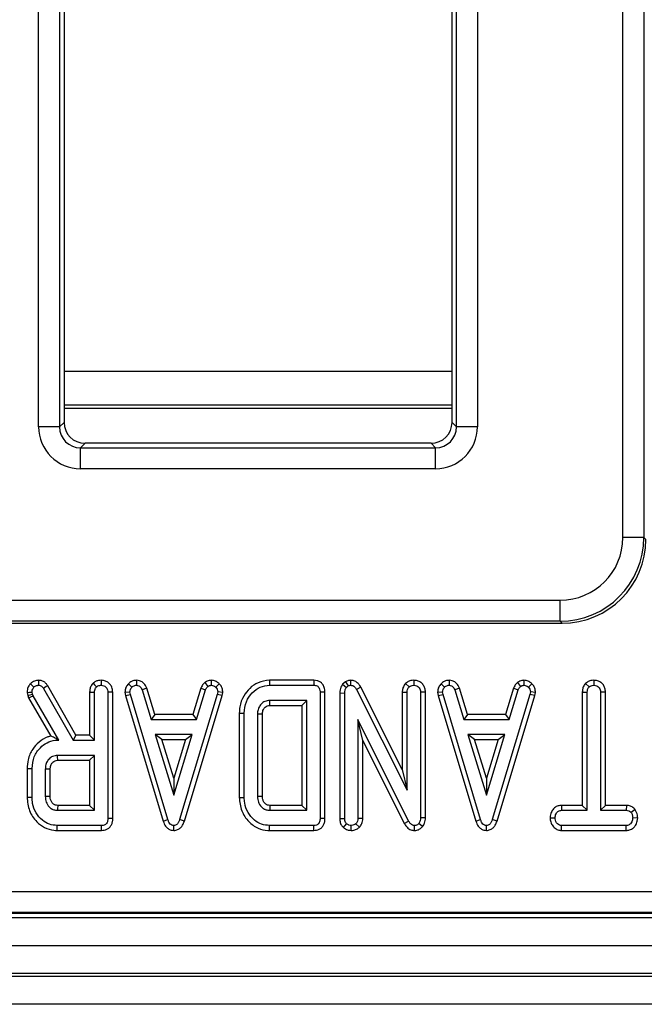
# Model space of a CAD drawing. Units: millimetres. Extents: x -981 to 6636, y -324 to 3696.
# Drawn here: x 837 to 926, y 916 to 1056 of the extents above; entities that cross this region are included whole.
import ezdxf

# ---------------------------------------------------------------- set-up
doc = ezdxf.new("R2010")
doc.units = ezdxf.units.MM
doc.header["$LTSCALE"] = 10

msp = doc.modelspace()

# ---------------------------------------------------------------- linework, layer by layer
at = {"color": 7, "linetype": 'Continuous', "lineweight": 25}
for p, q in [((922.635, 982.241), (922.635, 1619.062)), ((925.623, 1619.062), (925.623, 982.241)), ((839.302, 998.005), (839.302, 1603.298)), ((842.29, 1603.298), (842.29, 998.005)), ((898.894, 998.005), (898.894, 1603.298)), ((901.883, 1603.298), (901.883, 998.005)), ((842.925, 1176.659), (842.925, 998.64)), ((898.259, 998.64), (898.259, 1176.659)), ((898.259, 1001.088), (842.925, 1001.088)), ((842.925, 1000.651), (898.259, 1000.651)), ((842.29, 998.005), (842.925, 998.64)), ((898.259, 998.64), (898.894, 998.005)), ((842.29, 998.005), (839.302, 998.005)), ((901.883, 998.005), (898.894, 998.005)), ((845.914, 995.651), (845.279, 995.016)), ((895.27, 995.651), (845.914, 995.651)), ((895.906, 995.016), (895.27, 995.651)), ((845.279, 992.028), (845.279, 995.016)), ((845.279, 995.016), (895.906, 995.016)), ((895.906, 992.028), (895.906, 995.016)), ((895.906, 992.028), (845.279, 992.028)), ((925.623, 982.241), (922.635, 982.241)), ((925.623, 982.241), (925.909, 981.956)), ((827.515, 973.275), (913.669, 973.275)), ((913.669, 970.287), (913.669, 973.275)), ((913.669, 970.287), (827.515, 970.287)), ((913.955, 970.001), (913.669, 970.287)), ((827.23, 970.001), (913.955, 970.001)), ((853.253, 961.858), (853.237, 961.15)), ((863.887, 961.858), (863.93, 961.15)), ((878.552, 961.856), (872.22, 961.856)), ((883.788, 961.857), (883.778, 961.15)), ((892.812, 961.857), (892.815, 961.15)), ((897.848, 961.858), (897.832, 961.15)), ((908.481, 961.858), (908.524, 961.15)), ((918.488, 961.857), (918.491, 961.15)), ((839.998, 960.703), (844.204, 953.313)), ((844.614, 954.018), (840.597, 961.076)), ((852.106, 961.374), (852.612, 960.88)), ((854.72, 960.725), (854.056, 960.483)), ((854.056, 960.483), (855.344, 956.286)), ((855.866, 956.991), (854.72, 960.725)), ((862.445, 960.719), (861.301, 956.991)), ((861.823, 956.286), (863.111, 960.483)), ((862.445, 960.719), (863.111, 960.483)), ((863.02, 961.558), (863.444, 960.986)), ((865.05, 961.37), (864.555, 960.868)), ((872.228, 961.15), (878.537, 961.15)), ((883.068, 961.657), (882.658, 961.311)), ((882.658, 961.311), (883.191, 960.838)), ((883.068, 961.657), (883.461, 961.066)), ((883.191, 960.838), (883.461, 961.066)), ((885.255, 960.875), (884.635, 960.538)), ((884.635, 960.538), (891.869, 946.172)), ((891.164, 949.141), (885.255, 960.875)), ((891.639, 961.412), (892.139, 960.91)), ((896.701, 961.374), (897.207, 960.88)), ((899.315, 960.725), (898.651, 960.483)), ((898.651, 960.483), (899.939, 956.286)), ((900.46, 956.991), (899.315, 960.725)), ((907.04, 960.719), (905.896, 956.991)), ((906.417, 956.286), (907.705, 960.483)), ((907.04, 960.719), (907.705, 960.483)), ((907.614, 961.558), (908.039, 960.986)), ((909.644, 961.37), (909.149, 960.868)), ((917.319, 961.415), (917.815, 960.91)), ((837.646, 960.115), (837.754, 959.681)), ((837.754, 959.681), (838.436, 959.862)), ((837.754, 959.681), (837.845, 959.36)), ((837.845, 959.36), (838.499, 959.639)), ((837.845, 959.36), (841.04, 953.903)), ((838.436, 959.862), (838.355, 960.183)), ((838.499, 959.639), (838.436, 959.862)), ((842.203, 953.313), (838.499, 959.639)), ((846.569, 960.184), (846.569, 954.018)), ((847.274, 953.313), (847.274, 960.171)), ((849.166, 960.15), (849.166, 942.151)), ((849.872, 942.143), (849.872, 960.16)), ((851.613, 960.141), (852.321, 960.188)), ((851.613, 960.141), (851.697, 959.669)), ((851.697, 959.669), (852.384, 959.833)), ((851.697, 959.669), (857.06, 941.779)), ((852.384, 959.833), (852.321, 960.188)), ((857.73, 941.999), (852.384, 959.833)), ((864.783, 959.833), (859.411, 941.999)), ((860.081, 941.779), (865.47, 959.669)), ((864.846, 960.188), (864.783, 959.833)), ((865.47, 959.669), (864.783, 959.833)), ((865.554, 960.139), (864.846, 960.188)), ((865.47, 959.669), (865.554, 960.139)), ((879.437, 960.15), (879.437, 942.151)), ((880.142, 942.143), (880.142, 960.158)), ((882.245, 960.053), (882.245, 942.14)), ((882.245, 960.053), (882.95, 960.036)), ((882.95, 942.151), (882.95, 960.036)), ((891.164, 960.167), (891.869, 960.154)), ((891.164, 960.167), (891.164, 949.141)), ((891.869, 946.172), (891.869, 960.154)), ((894.466, 960.16), (893.761, 960.15)), ((893.761, 960.15), (893.761, 942.248)), ((894.466, 942.234), (894.466, 960.16)), ((896.207, 960.141), (896.915, 960.188)), ((896.207, 960.141), (896.292, 959.669)), ((896.292, 959.669), (896.979, 959.833)), ((896.292, 959.669), (901.655, 941.779)), ((896.979, 959.833), (896.915, 960.188)), ((902.325, 941.999), (896.979, 959.833)), ((909.377, 959.833), (904.006, 941.999)), ((904.676, 941.779), (910.065, 959.669)), ((909.441, 960.188), (909.377, 959.833)), ((910.065, 959.669), (909.377, 959.833)), ((910.149, 960.139), (909.441, 960.188)), ((910.065, 959.669), (910.149, 960.139)), ((916.839, 960.171), (917.545, 960.158)), ((916.839, 960.171), (916.839, 944.018)), ((917.545, 943.313), (917.545, 960.158)), ((920.142, 960.169), (919.437, 960.158)), ((919.437, 960.158), (919.437, 943.313)), ((920.142, 944.018), (920.142, 960.169)), ((877.545, 958.988), (872.274, 958.988)), ((872.293, 958.283), (876.839, 958.283)), ((876.839, 958.283), (877.545, 958.988)), ((876.839, 958.283), (876.839, 944.018)), ((877.545, 943.313), (877.545, 958.988)), ((855.866, 956.991), (855.344, 956.286)), ((855.344, 956.286), (861.823, 956.286)), ((861.301, 956.991), (855.866, 956.991)), ((861.301, 956.991), (861.823, 956.286)), ((867.92, 957.159), (867.92, 945.142)), ((868.626, 945.15), (868.626, 957.151)), ((870.518, 957.029), (870.518, 945.272)), ((871.223, 945.286), (871.223, 957.011)), ((892.076, 941.784), (884.842, 956.286)), ((885.547, 953.292), (884.842, 956.286)), ((884.842, 956.286), (884.842, 942.16)), ((900.46, 956.991), (899.939, 956.286)), ((899.939, 956.286), (906.417, 956.286)), ((905.896, 956.991), (900.46, 956.991)), ((905.896, 956.991), (906.417, 956.286)), ((842.02, 953.417), (842.203, 953.313)), ((842.02, 953.417), (842.021, 953.313)), ((844.614, 954.018), (844.204, 953.313)), ((846.569, 954.018), (844.614, 954.018)), ((846.569, 954.018), (847.274, 953.313)), ((855.944, 954.123), (858.571, 945.475)), ((861.21, 954.123), (855.944, 954.123)), ((856.895, 953.418), (855.944, 954.123)), ((856.895, 953.418), (860.258, 953.418)), ((858.572, 947.896), (856.895, 953.418)), ((858.571, 945.475), (861.21, 954.123)), ((860.258, 953.418), (858.572, 947.896)), ((860.258, 953.418), (861.21, 954.123)), ((900.539, 954.123), (903.165, 945.475)), ((905.805, 954.123), (900.539, 954.123)), ((901.49, 953.418), (900.539, 954.123)), ((901.49, 953.418), (904.852, 953.418)), ((903.167, 947.896), (901.49, 953.418)), ((903.165, 945.475), (905.805, 954.123)), ((904.852, 953.418), (903.167, 947.896)), ((904.852, 953.418), (905.805, 954.123)), ((842.021, 953.313), (842.203, 953.313)), ((844.204, 953.313), (847.274, 953.313)), ((885.547, 953.292), (891.454, 941.451)), ((885.547, 942.144), (885.547, 953.292)), ((847.274, 951.15), (842.004, 951.15)), ((846.569, 950.445), (847.274, 951.15)), ((847.274, 943.313), (847.274, 951.15)), ((837.65, 949.267), (837.65, 945.197)), ((838.355, 945.205), (838.355, 949.259)), ((840.247, 949.191), (840.247, 945.272)), ((840.953, 945.286), (840.953, 949.174)), ((842.023, 950.445), (846.569, 950.445)), ((846.569, 950.445), (846.569, 944.018)), ((858.572, 947.896), (858.571, 945.475)), ((891.164, 949.141), (891.869, 946.172)), ((903.167, 947.896), (903.165, 945.475)), ((846.569, 944.018), (842.02, 944.018)), ((846.569, 944.018), (847.274, 943.313)), ((876.839, 944.018), (872.29, 944.018)), ((876.839, 944.018), (877.545, 943.313)), ((913.856, 944.018), (913.871, 943.313)), ((916.839, 944.018), (913.856, 944.018)), ((916.839, 944.018), (917.545, 943.313)), ((920.142, 944.018), (919.437, 943.313)), ((923.123, 944.018), (920.142, 944.018)), ((923.123, 944.018), (923.111, 943.313)), ((842.004, 943.313), (847.274, 943.313)), ((872.274, 943.313), (877.545, 943.313)), ((882.245, 942.14), (882.95, 942.151)), ((885.547, 942.144), (884.842, 942.16)), ((894.466, 942.234), (893.761, 942.248)), ((912.243, 942.25), (912.95, 942.232)), ((913.871, 943.313), (917.545, 943.313)), ((919.437, 943.313), (923.111, 943.313)), ((924.36, 943.454), (923.795, 943.021)), ((924.739, 942.215), (924.031, 942.232)), ((848.267, 941.15), (841.958, 941.15)), ((857.06, 941.779), (857.73, 941.999)), ((858.571, 940.44), (858.571, 941.15)), ((860.081, 941.779), (859.411, 941.999)), ((878.537, 941.15), (872.228, 941.15)), ((882.772, 940.852), (883.233, 941.391)), ((883.883, 940.443), (883.896, 941.15)), ((885.077, 940.922), (884.559, 941.408)), ((891.454, 941.451), (892.076, 941.784)), ((892.908, 940.444), (892.921, 941.15)), ((894.054, 940.991), (893.507, 941.438)), ((901.655, 941.779), (902.325, 941.999)), ((903.165, 940.44), (903.165, 941.15)), ((904.676, 941.779), (904.006, 941.999)), ((913.854, 940.445), (913.875, 941.15)), ((923.106, 941.15), (913.875, 941.15)), ((923.12, 940.445), (923.106, 941.15)), ((841.951, 940.445), (848.282, 940.445)), ((872.22, 940.445), (878.552, 940.445)), ((913.854, 940.445), (923.12, 940.445)), ((484.191, 931.75), (1090.327, 931.75)), ((484.068, 928.651), (1090.45, 928.651)), ((1090.327, 928.762), (484.191, 928.762)), ((288.259, 928.051), (2286.259, 928.051)), ((288.259, 924.051), (2286.259, 924.051)), ((2286.259, 920.051), (288.259, 920.051)), ((288.259, 919.651), (2286.259, 919.651)), ((2286.259, 915.651), (288.259, 915.651))]:
    msp.add_line(p, q, dxfattribs=at)
at = {"color": 8, "linetype": 'Continuous', "lineweight": 25}
msp.add_line((898.259, 1005.894), (842.925, 1005.894), dxfattribs=at)
at = {"color": 7, "linetype": 'Continuous', "lineweight": 25, "flags": 128}
for points in [[(839.289, 961.857), (839.288, 961.618), (839.286, 961.384), (839.285, 961.15)], [(848.218, 961.857), (848.219, 961.559), (848.22, 961.15)], [(872.22, 961.856), (872.222, 961.637), (872.225, 961.394), (872.228, 961.15)], [(878.552, 961.856), (878.547, 961.6), (878.537, 961.15)], [(838.125, 961.363), (838.313, 961.181), (838.634, 960.872)], [(840.597, 961.076), (840.395, 960.95), (840.196, 960.826), (839.998, 960.703)], [(847.055, 961.426), (847.254, 961.218), (847.545, 960.914)], [(837.646, 960.115), (837.978, 960.147), (838.355, 960.183)], [(846.569, 960.184), (846.856, 960.179), (847.274, 960.171)], [(849.872, 960.16), (849.57, 960.155), (849.166, 960.15)], [(880.142, 960.158), (879.886, 960.155), (879.437, 960.15)], [(872.293, 958.283), (872.291, 958.381), (872.283, 958.685), (872.274, 958.988)], [(867.92, 957.159), (868.139, 957.157), (868.382, 957.154), (868.626, 957.151)], [(871.223, 957.011), (871.125, 957.014), (870.821, 957.021), (870.518, 957.029)], [(842.023, 950.445), (842.02, 950.544), (842.012, 950.847), (842.004, 951.15)], [(837.65, 949.267), (837.875, 949.264), (838.115, 949.261), (838.355, 949.259)], [(840.953, 949.174), (840.854, 949.176), (840.551, 949.184), (840.247, 949.191)], [(837.65, 945.197), (837.846, 945.199), (838.101, 945.202), (838.355, 945.205)], [(840.953, 945.286), (840.85, 945.284), (840.549, 945.278), (840.247, 945.272)], [(867.92, 945.142), (868.108, 945.144), (868.367, 945.147), (868.626, 945.15)], [(871.223, 945.286), (871.12, 945.284), (870.819, 945.278), (870.518, 945.272)], [(842.02, 944.018), (842.018, 943.915), (842.011, 943.614), (842.004, 943.313)], [(849.872, 942.143), (849.616, 942.146), (849.166, 942.151)], [(880.142, 942.143), (879.886, 942.146), (879.437, 942.151)], [(841.951, 940.445), (841.953, 940.641), (841.955, 940.896), (841.958, 941.15)], [(848.282, 940.445), (848.276, 940.701), (848.267, 941.15)], [(872.22, 940.445), (872.222, 940.633), (872.225, 940.892), (872.228, 941.15)], [(878.552, 940.445), (878.547, 940.701), (878.537, 941.15)]]:
    msp.add_lwpolyline(points, dxfattribs=at)
at = {"color": 7, "linetype": 'Continuous', "lineweight": 25}
for centre, major_axis, ratio, start_param, end_param in [((845.937, 998.663), (-2.137, -2.137), 0.9924325, 5.5015852, 7.0647854), ((895.247, 998.663), (-2.137, 2.137), 0.9924325, 2.3599926, 3.9231927), ((845.324, 998.05), (-4.275, -4.275), 0.9924325, 5.5015852, 7.0647854), ((845.324, 998.05), (2.17, 2.17), 0.9776912, 2.3599926, 3.9231927), ((895.86, 998.05), (-4.275, 4.275), 0.9924325, 2.3599926, 3.9231927), ((895.86, 998.05), (-2.17, 2.17), 0.9776912, 2.3599926, 3.9231927), ((913.601, 982.31), (6.412, -6.412), 0.9924325, 5.5015852, 7.0647854), ((913.601, 982.31), (-8.518, 8.518), 0.9961876, 2.3599926, 3.9231927), ((913.863, 982.047), (8.55, -8.55), 0.9924325, 5.5015852, 7.0647854)]:
    msp.add_ellipse(centre, major_axis=major_axis, ratio=ratio, start_param=start_param, end_param=end_param, dxfattribs=at)
for points, knots in [([(839.289, 961.857), (839.083, 961.834), (838.672, 961.788), (838.31, 961.527), (838.141, 961.378), (838.125, 961.363)], [0, 0, 0, 0, 0.47487062, 0.94866453, 1, 1, 1, 1]), ([(840.597, 961.076), (840.514, 961.197), (840.345, 961.441), (839.981, 961.724), (839.604, 961.838), (839.369, 961.852), (839.289, 961.857)], [0, 0, 0, 0, 0.2743864, 0.5572765, 0.8491772, 1, 1, 1, 1]), ([(848.218, 961.857), (848.083, 961.848), (847.81, 961.831), (847.402, 961.694), (847.173, 961.517), (847.055, 961.426)], [0, 0, 0, 0, 0.3190738, 0.6479476, 1, 1, 1, 1]), ([(849.872, 960.16), (849.849, 960.408), (849.81, 960.828), (849.485, 961.336), (849.073, 961.661), (848.629, 961.832), (848.334, 961.85), (848.218, 961.857)], [0, 0, 0, 0, 0.2790681, 0.4720906, 0.6648867, 0.8684148, 1, 1, 1, 1]), ([(853.253, 961.858), (853.159, 961.853), (852.919, 961.839), (852.505, 961.706), (852.249, 961.493), (852.106, 961.374)], [0, 0, 0, 0, 0.2230175, 0.5649663, 1, 1, 1, 1]), ([(854.72, 960.725), (854.66, 960.862), (854.524, 961.168), (854.202, 961.58), (853.726, 961.805), (853.403, 961.841), (853.253, 961.858)], [0, 0, 0, 0, 0.2269036, 0.5081348, 0.7717018, 1, 1, 1, 1]), ([(863.887, 961.858), (863.801, 961.845), (863.519, 961.802), (863.233, 961.675), (863.039, 961.569), (863.02, 961.558)], [0, 0, 0, 0, 0.28005502, 0.92763216, 1, 1, 1, 1]), ([(865.05, 961.37), (864.955, 961.456), (864.728, 961.66), (864.318, 961.837), (864.013, 961.852), (863.887, 961.858)], [0, 0, 0, 0, 0.29526705, 0.70688861, 1, 1, 1, 1]), ([(872.22, 961.856), (871.663, 961.791), (870.621, 961.671), (869.372, 960.759), (868.444, 959.581), (867.977, 958.312), (867.935, 957.463), (867.92, 957.159)], [0, 0, 0, 0, 0.2352084, 0.4395135, 0.6381393, 0.8707579, 1, 1, 1, 1]), ([(880.142, 960.158), (880.126, 960.392), (880.099, 960.798), (879.823, 961.318), (879.449, 961.649), (879.003, 961.825), (878.704, 961.845), (878.552, 961.856)], [0, 0, 0, 0, 0.2660857, 0.4609962, 0.6573609, 0.826474, 1, 1, 1, 1]), ([(883.788, 961.857), (883.686, 961.852), (883.433, 961.839), (883.205, 961.725), (883.068, 961.657)], [0, 0, 0, 0, 0.4008012, 1, 1, 1, 1]), ([(885.255, 960.875), (885.161, 961.03), (884.972, 961.34), (884.542, 961.694), (884.116, 961.833), (883.861, 961.852), (883.788, 961.857)], [0, 0, 0, 0, 0.29167918, 0.58540659, 0.88075531, 1, 1, 1, 1]), ([(892.812, 961.857), (892.667, 961.847), (892.349, 961.827), (891.941, 961.661), (891.724, 961.482), (891.639, 961.412)], [0, 0, 0, 0, 0.3408506, 0.7439927, 1, 1, 1, 1]), ([(894.466, 960.16), (894.453, 960.346), (894.429, 960.707), (894.191, 961.203), (893.809, 961.573), (893.332, 961.811), (892.985, 961.842), (892.812, 961.857)], [0, 0, 0, 0, 0.21032, 0.4085386, 0.6073209, 0.8043835, 1, 1, 1, 1]), ([(897.848, 961.858), (897.753, 961.853), (897.514, 961.839), (897.099, 961.706), (896.844, 961.493), (896.701, 961.374)], [0, 0, 0, 0, 0.2230218, 0.5649771, 1, 1, 1, 1]), ([(899.315, 960.725), (899.254, 960.862), (899.119, 961.168), (898.797, 961.58), (898.321, 961.805), (897.998, 961.841), (897.848, 961.858)], [0, 0, 0, 0, 0.2269033, 0.5081341, 0.7716872, 1, 1, 1, 1]), ([(908.481, 961.858), (908.396, 961.845), (908.114, 961.802), (907.828, 961.675), (907.634, 961.569), (907.614, 961.558)], [0, 0, 0, 0, 0.28002373, 0.92763203, 1, 1, 1, 1]), ([(909.644, 961.37), (909.549, 961.456), (909.322, 961.66), (908.912, 961.837), (908.608, 961.852), (908.481, 961.858)], [0, 0, 0, 0, 0.29526705, 0.70688861, 1, 1, 1, 1]), ([(918.488, 961.857), (918.342, 961.847), (918.024, 961.827), (917.618, 961.662), (917.402, 961.484), (917.319, 961.415)], [0, 0, 0, 0, 0.3427709, 0.7483216, 1, 1, 1, 1]), ([(920.142, 960.169), (920.129, 960.352), (920.104, 960.712), (919.868, 961.208), (919.487, 961.571), (919.012, 961.809), (918.667, 961.841), (918.488, 961.857)], [0, 0, 0, 0, 0.2077136, 0.4077536, 0.6086099, 0.7974789, 1, 1, 1, 1]), ([(838.125, 961.363), (838.042, 961.261), (837.847, 961.021), (837.668, 960.587), (837.653, 960.262), (837.646, 960.115)], [0, 0, 0, 0, 0.288255, 0.6784793, 1, 1, 1, 1]), ([(838.355, 960.183), (838.362, 960.281), (838.376, 960.476), (838.499, 960.705), (838.597, 960.826), (838.634, 960.872)], [0, 0, 0, 0, 0.3820156, 0.7680724, 1, 1, 1, 1]), ([(838.634, 960.872), (838.695, 960.923), (838.84, 961.047), (839.073, 961.14), (839.234, 961.148), (839.285, 961.15)], [0, 0, 0, 0, 0.3305512, 0.7906634, 1, 1, 1, 1]), ([(839.285, 961.15), (839.359, 961.146), (839.509, 961.136), (839.735, 961.036), (839.885, 960.868), (839.967, 960.748), (839.998, 960.703)], [0, 0, 0, 0, 0.2517217, 0.5073369, 0.8128359, 1, 1, 1, 1]), ([(847.055, 961.426), (846.98, 961.338), (846.79, 961.117), (846.605, 960.687), (846.581, 960.348), (846.569, 960.184)], [0, 0, 0, 0, 0.2541596, 0.6404015, 1, 1, 1, 1]), ([(847.274, 960.171), (847.279, 960.257), (847.289, 960.463), (847.385, 960.726), (847.504, 960.866), (847.545, 960.914)], [0, 0, 0, 0, 0.3186748, 0.7669798, 1, 1, 1, 1]), ([(847.545, 960.914), (847.616, 960.968), (847.758, 961.077), (848, 961.138), (848.155, 961.147), (848.22, 961.15)], [0, 0, 0, 0, 0.3633153, 0.7307653, 1, 1, 1, 1]), ([(848.22, 961.15), (848.345, 961.137), (848.575, 961.113), (848.856, 960.946), (849.045, 960.729), (849.152, 960.457), (849.161, 960.259), (849.166, 960.15)], [0, 0, 0, 0, 0.2402433, 0.444207, 0.6168015, 0.7891132, 1, 1, 1, 1]), ([(852.106, 961.374), (852.039, 961.294), (851.85, 961.071), (851.643, 960.652), (851.622, 960.302), (851.613, 960.141)], [0, 0, 0, 0, 0.2300384, 0.647562, 1, 1, 1, 1]), ([(852.321, 960.188), (852.333, 960.308), (852.357, 960.548), (852.513, 960.763), (852.601, 960.867), (852.612, 960.88)], [0, 0, 0, 0, 0.4646384, 0.931575, 1, 1, 1, 1]), ([(852.612, 960.88), (852.673, 960.933), (852.795, 961.039), (853.013, 961.135), (853.166, 961.145), (853.237, 961.15)], [0, 0, 0, 0, 0.3455192, 0.6937146, 1, 1, 1, 1]), ([(853.237, 961.15), (853.361, 961.136), (853.545, 961.113), (853.78, 960.978), (853.929, 960.763), (854.01, 960.586), (854.056, 960.483)], [0, 0, 0, 0, 0.3254294, 0.4837585, 0.7008369, 1, 1, 1, 1]), ([(863.02, 961.558), (862.976, 961.515), (862.787, 961.333), (862.577, 961.053), (862.474, 960.792), (862.445, 960.719)], [0, 0, 0, 0, 0.1793017, 0.7706247, 1, 1, 1, 1]), ([(863.111, 960.483), (863.147, 960.576), (863.204, 960.716), (863.332, 960.876), (863.407, 960.949), (863.444, 960.986)], [0, 0, 0, 0, 0.48577, 0.7408073, 1, 1, 1, 1]), ([(863.444, 960.986), (863.519, 961.026), (863.632, 961.087), (863.8, 961.128), (863.886, 961.143), (863.93, 961.15)], [0, 0, 0, 0, 0.4904299, 0.7441608, 1, 1, 1, 1]), ([(863.93, 961.15), (864.038, 961.138), (864.256, 961.114), (864.45, 960.968), (864.541, 960.88), (864.555, 960.868)], [0, 0, 0, 0, 0.4593936, 0.9207324, 1, 1, 1, 1]), ([(864.555, 960.868), (864.635, 960.781), (864.796, 960.606), (864.84, 960.345), (864.845, 960.208), (864.846, 960.188)], [0, 0, 0, 0, 0.45676037, 0.92125405, 1, 1, 1, 1]), ([(865.554, 960.139), (865.551, 960.221), (865.545, 960.454), (865.453, 960.852), (865.244, 961.173), (865.087, 961.332), (865.05, 961.37)], [0, 0, 0, 0, 0.1800739, 0.5098591, 0.883354, 1, 1, 1, 1]), ([(868.626, 957.151), (868.683, 957.72), (868.791, 958.797), (869.691, 960.094), (870.851, 960.998), (871.778, 961.101), (872.228, 961.15)], [0, 0, 0, 0, 0.2840026, 0.5374816, 0.7752721, 1, 1, 1, 1]), ([(878.537, 961.15), (878.698, 961.137), (878.937, 961.117), (879.2, 960.937), (879.346, 960.715), (879.43, 960.444), (879.435, 960.242), (879.437, 960.15)], [0, 0, 0, 0, 0.3092598, 0.4573562, 0.60531, 0.8205988, 1, 1, 1, 1]), ([(882.658, 961.311), (882.631, 961.271), (882.464, 961.024), (882.276, 960.601), (882.253, 960.202), (882.245, 960.053)], [0, 0, 0, 0, 0.1097768, 0.6665574, 1, 1, 1, 1]), ([(882.95, 960.036), (882.959, 960.172), (882.972, 960.381), (883.068, 960.651), (883.15, 960.775), (883.191, 960.838)], [0, 0, 0, 0, 0.4793334, 0.7349507, 1, 1, 1, 1]), ([(883.461, 961.066), (883.494, 961.083), (883.574, 961.125), (883.684, 961.146), (883.757, 961.149), (883.778, 961.15)], [0, 0, 0, 0, 0.3347847, 0.8113265, 1, 1, 1, 1]), ([(883.778, 961.15), (883.885, 961.14), (884.101, 961.118), (884.399, 960.908), (884.547, 960.688), (884.625, 960.555), (884.635, 960.538)], [0, 0, 0, 0, 0.2881965, 0.5807067, 0.9475084, 1, 1, 1, 1]), ([(891.639, 961.412), (891.576, 961.336), (891.393, 961.117), (891.2, 960.692), (891.175, 960.336), (891.164, 960.167)], [0, 0, 0, 0, 0.2172039, 0.6292559, 1, 1, 1, 1]), ([(891.869, 960.154), (891.878, 960.283), (891.892, 960.483), (892, 960.739), (892.092, 960.852), (892.139, 960.91)], [0, 0, 0, 0, 0.46893027, 0.72782537, 1, 1, 1, 1]), ([(892.139, 960.91), (892.232, 960.979), (892.417, 961.119), (892.669, 961.142), (892.799, 961.15), (892.815, 961.15)], [0, 0, 0, 0, 0.4651534, 0.9333392, 1, 1, 1, 1]), ([(892.815, 961.15), (892.958, 961.133), (893.202, 961.104), (893.494, 960.91), (893.684, 960.655), (893.755, 960.384), (893.759, 960.211), (893.761, 960.15)], [0, 0, 0, 0, 0.2761659, 0.4693212, 0.6634126, 0.8814977, 1, 1, 1, 1]), ([(896.701, 961.374), (896.633, 961.294), (896.444, 961.071), (896.238, 960.652), (896.217, 960.302), (896.207, 960.141)], [0, 0, 0, 0, 0.2300489, 0.6475668, 1, 1, 1, 1]), ([(896.915, 960.188), (896.927, 960.308), (896.952, 960.548), (897.107, 960.763), (897.196, 960.867), (897.207, 960.88)], [0, 0, 0, 0, 0.4646268, 0.9315516, 1, 1, 1, 1]), ([(897.207, 960.88), (897.268, 960.933), (897.39, 961.039), (897.608, 961.135), (897.76, 961.145), (897.832, 961.15)], [0, 0, 0, 0, 0.3454971, 0.6937043, 1, 1, 1, 1]), ([(897.832, 961.15), (897.955, 961.136), (898.139, 961.113), (898.375, 960.978), (898.523, 960.763), (898.604, 960.586), (898.651, 960.483)], [0, 0, 0, 0, 0.3254235, 0.4837723, 0.7008306, 1, 1, 1, 1]), ([(907.614, 961.558), (907.57, 961.515), (907.381, 961.333), (907.172, 961.053), (907.069, 960.792), (907.04, 960.719)], [0, 0, 0, 0, 0.1793047, 0.7706208, 1, 1, 1, 1]), ([(907.705, 960.483), (907.742, 960.576), (907.798, 960.716), (907.927, 960.876), (908.001, 960.949), (908.039, 960.986)], [0, 0, 0, 0, 0.4857553, 0.7408152, 1, 1, 1, 1]), ([(908.039, 960.986), (908.113, 961.026), (908.227, 961.087), (908.395, 961.128), (908.481, 961.143), (908.524, 961.15)], [0, 0, 0, 0, 0.4904578, 0.744203, 1, 1, 1, 1]), ([(908.524, 961.15), (908.633, 961.138), (908.85, 961.114), (909.045, 960.968), (909.136, 960.88), (909.149, 960.868)], [0, 0, 0, 0, 0.45941608, 0.92073571, 1, 1, 1, 1]), ([(909.149, 960.868), (909.229, 960.781), (909.391, 960.606), (909.435, 960.345), (909.44, 960.208), (909.441, 960.188)], [0, 0, 0, 0, 0.4567475, 0.9212522, 1, 1, 1, 1]), ([(910.149, 960.139), (910.146, 960.221), (910.139, 960.454), (910.047, 960.852), (909.839, 961.173), (909.682, 961.332), (909.644, 961.37)], [0, 0, 0, 0, 0.1800727, 0.5098506, 0.8833547, 1, 1, 1, 1]), ([(917.319, 961.415), (917.251, 961.335), (917.061, 961.114), (916.874, 960.685), (916.851, 960.335), (916.839, 960.171)], [0, 0, 0, 0, 0.2319284, 0.6395997, 1, 1, 1, 1]), ([(917.545, 960.158), (917.554, 960.286), (917.568, 960.485), (917.673, 960.741), (917.767, 960.852), (917.815, 960.91)], [0, 0, 0, 0, 0.4682108, 0.7268144, 1, 1, 1, 1]), ([(917.815, 960.91), (917.907, 960.979), (918.093, 961.119), (918.344, 961.142), (918.474, 961.15), (918.491, 961.15)], [0, 0, 0, 0, 0.4651531, 0.9332986, 1, 1, 1, 1]), ([(918.491, 961.15), (918.637, 961.132), (918.881, 961.101), (919.175, 960.911), (919.36, 960.657), (919.43, 960.39), (919.435, 960.218), (919.437, 960.158)], [0, 0, 0, 0, 0.2839798, 0.47363207, 0.66501253, 0.8833586, 1, 1, 1, 1]), ([(872.274, 958.988), (872.028, 958.96), (871.569, 958.907), (871.035, 958.49), (870.671, 957.975), (870.537, 957.457), (870.522, 957.136), (870.518, 957.029)], [0, 0, 0, 0, 0.249953, 0.4642008, 0.6702345, 0.8896768, 1, 1, 1, 1]), ([(871.223, 957.011), (871.231, 957.189), (871.246, 957.495), (871.425, 957.825), (871.634, 958.06), (871.892, 958.247), (872.153, 958.275), (872.282, 958.282), (872.293, 958.283)], [0, 0, 0, 0, 0.2832919, 0.4872181, 0.5880172, 0.7916264, 0.9812517, 1, 1, 1, 1]), ([(841.04, 953.903), (840.897, 953.864), (840.284, 953.697), (839.338, 953.107), (838.349, 951.99), (837.743, 950.662), (837.678, 949.69), (837.65, 949.267)], [0, 0, 0, 0, 0.0719858, 0.3090006, 0.5279356, 0.7942428, 1, 1, 1, 1]), ([(842.02, 953.417), (841.858, 953.507), (841.517, 953.696), (841.204, 953.832), (841.04, 953.903)], [0, 0, 0, 0, 0.4749911, 1, 1, 1, 1]), ([(838.355, 949.259), (838.414, 949.839), (838.524, 950.942), (839.414, 952.205), (840.463, 953.025), (841.375, 953.297), (841.899, 953.31), (842.021, 953.313)], [0, 0, 0, 0, 0.2852698, 0.5420098, 0.7400429, 0.9392353, 1, 1, 1, 1]), ([(842.004, 951.15), (841.757, 951.122), (841.299, 951.07), (840.765, 950.653), (840.401, 950.137), (840.267, 949.62), (840.252, 949.298), (840.247, 949.191)], [0, 0, 0, 0, 0.2499531, 0.4641947, 0.6702387, 0.8896758, 1, 1, 1, 1]), ([(840.953, 949.174), (840.961, 949.351), (840.975, 949.657), (841.155, 949.987), (841.364, 950.222), (841.622, 950.409), (841.883, 950.438), (842.012, 950.445), (842.023, 950.445)], [0, 0, 0, 0, 0.2832919, 0.4872181, 0.5880172, 0.7916264, 0.9812517, 1, 1, 1, 1]), ([(837.65, 945.197), (837.715, 944.536), (837.842, 943.24), (838.87, 941.747), (840.112, 940.789), (841.176, 940.468), (841.794, 940.45), (841.951, 940.445)], [0, 0, 0, 0, 0.27716961, 0.5434449, 0.7381577, 0.93379952, 1, 1, 1, 1]), ([(841.958, 941.15), (841.577, 941.185), (840.812, 941.254), (839.733, 941.913), (838.87, 942.936), (838.411, 944.125), (838.371, 944.901), (838.355, 945.205)], [0, 0, 0, 0, 0.1889636, 0.3793273, 0.6129155, 0.8486444, 1, 1, 1, 1]), ([(840.247, 945.272), (840.268, 945.008), (840.31, 944.476), (840.712, 943.86), (841.099, 943.549), (841.451, 943.383), (841.719, 943.324), (841.944, 943.315), (842.004, 943.313)], [0, 0, 0, 0, 0.2679803, 0.5396792, 0.7241123, 0.7696518, 0.9379017, 1, 1, 1, 1]), ([(842.02, 944.018), (841.896, 944.025), (841.723, 944.034), (841.486, 944.145), (841.319, 944.284), (841.13, 944.518), (840.971, 944.852), (840.959, 945.137), (840.953, 945.286)], [0, 0, 0, 0, 0.197985, 0.276349, 0.4173786, 0.5445542, 0.7612504, 1, 1, 1, 1]), ([(867.92, 945.142), (867.984, 944.499), (868.108, 943.231), (869.16, 941.702), (870.49, 940.707), (871.585, 940.458), (872.141, 940.447), (872.22, 940.445)], [0, 0, 0, 0, 0.2714944, 0.5354453, 0.7628555, 0.9663814, 1, 1, 1, 1]), ([(872.228, 941.15), (871.844, 941.184), (871.072, 941.251), (869.978, 941.925), (869.098, 942.971), (868.672, 944.151), (868.638, 944.891), (868.626, 945.15)], [0, 0, 0, 0, 0.1919219, 0.3853644, 0.6278192, 0.8698275, 1, 1, 1, 1]), ([(870.518, 945.272), (870.539, 945.008), (870.581, 944.476), (870.982, 943.86), (871.369, 943.549), (871.721, 943.383), (871.989, 943.324), (872.214, 943.315), (872.274, 943.313)], [0, 0, 0, 0, 0.2679803, 0.5396792, 0.7241123, 0.7696518, 0.9379017, 1, 1, 1, 1]), ([(872.29, 944.018), (872.166, 944.025), (871.993, 944.034), (871.756, 944.145), (871.59, 944.284), (871.4, 944.518), (871.241, 944.852), (871.229, 945.137), (871.223, 945.286)], [0, 0, 0, 0, 0.1979845, 0.2763483, 0.4173901, 0.5445553, 0.761251, 1, 1, 1, 1]), ([(872.29, 944.018), (872.29, 943.984), (872.286, 943.849), (872.281, 943.614), (872.277, 943.413), (872.274, 943.313)], [0, 0, 0, 0, 0.1457488, 0.5728774, 1, 1, 1, 1]), ([(913.856, 944.018), (913.695, 944.005), (913.346, 943.976), (912.878, 943.72), (912.512, 943.266), (912.292, 942.764), (912.257, 942.395), (912.243, 942.25)], [0, 0, 0, 0, 0.1812865, 0.3941741, 0.5806881, 0.8356505, 1, 1, 1, 1]), ([(924.36, 943.454), (924.332, 943.482), (924.176, 943.641), (923.847, 943.894), (923.424, 944.007), (923.181, 944.016), (923.123, 944.018)], [0, 0, 0, 0, 0.0848891, 0.4790652, 0.8744798, 1, 1, 1, 1]), ([(849.166, 942.151), (849.159, 941.992), (849.147, 941.747), (849.005, 941.463), (848.849, 941.297), (848.618, 941.185), (848.416, 941.157), (848.285, 941.151), (848.267, 941.15)], [0, 0, 0, 0, 0.30726977, 0.47134125, 0.60779239, 0.74405478, 0.96364288, 1, 1, 1, 1]), ([(848.282, 940.445), (848.541, 940.473), (848.953, 940.517), (849.424, 940.844), (849.694, 941.226), (849.853, 941.672), (849.866, 941.988), (849.872, 942.143)], [0, 0, 0, 0, 0.2935897, 0.4660236, 0.6384079, 0.8228695, 1, 1, 1, 1]), ([(879.437, 942.151), (879.429, 941.992), (879.417, 941.747), (879.276, 941.463), (879.12, 941.297), (878.889, 941.185), (878.687, 941.157), (878.556, 941.151), (878.537, 941.15)], [0, 0, 0, 0, 0.30726985, 0.47134138, 0.60779256, 0.74405499, 0.96366222, 1, 1, 1, 1]), ([(878.552, 940.445), (878.812, 940.473), (879.223, 940.517), (879.694, 940.844), (879.964, 941.226), (880.123, 941.672), (880.136, 941.988), (880.142, 942.143)], [0, 0, 0, 0, 0.2935794, 0.4660232, 0.6384079, 0.8228701, 1, 1, 1, 1]), ([(883.233, 941.391), (883.18, 941.45), (883.056, 941.586), (882.963, 941.857), (882.954, 942.056), (882.95, 942.151)], [0, 0, 0, 0, 0.2835676, 0.6557287, 1, 1, 1, 1]), ([(884.842, 942.16), (884.829, 942.031), (884.81, 941.83), (884.687, 941.583), (884.602, 941.467), (884.559, 941.408)], [0, 0, 0, 0, 0.471184, 0.7321043, 1, 1, 1, 1]), ([(885.077, 940.922), (885.121, 940.981), (885.309, 941.231), (885.514, 941.643), (885.539, 942.013), (885.547, 942.144)], [0, 0, 0, 0, 0.1663558, 0.7058178, 1, 1, 1, 1]), ([(893.761, 942.248), (893.754, 942.111), (893.743, 941.899), (893.646, 941.622), (893.555, 941.5), (893.507, 941.438)], [0, 0, 0, 0, 0.47440722, 0.72997378, 1, 1, 1, 1]), ([(894.054, 940.991), (894.167, 941.157), (894.419, 941.527), (894.456, 941.987), (894.466, 942.232), (894.466, 942.234)], [0, 0, 0, 0, 0.4460859, 0.9950509, 1, 1, 1, 1]), ([(912.243, 942.25), (912.26, 942.048), (912.294, 941.633), (912.607, 941.07), (913.061, 940.637), (913.522, 940.465), (913.784, 940.449), (913.854, 940.445)], [0, 0, 0, 0, 0.2255418, 0.4650891, 0.7047087, 0.9205254, 1, 1, 1, 1]), ([(912.95, 942.232), (912.981, 942.428), (913.027, 942.727), (913.233, 943.055), (913.437, 943.221), (913.654, 943.303), (913.801, 943.31), (913.871, 943.313)], [0, 0, 0, 0, 0.3737752, 0.5695966, 0.7197088, 0.8687502, 1, 1, 1, 1]), ([(913.875, 941.15), (913.774, 941.161), (913.571, 941.183), (913.28, 941.385), (913.052, 941.693), (912.959, 942.009), (912.952, 942.188), (912.95, 942.232)], [0, 0, 0, 0, 0.192199, 0.3856647, 0.6560791, 0.9166688, 1, 1, 1, 1]), ([(924.031, 942.232), (924.002, 942.034), (923.958, 941.735), (923.749, 941.407), (923.539, 941.238), (923.318, 941.158), (923.171, 941.153), (923.106, 941.15)], [0, 0, 0, 0, 0.373337, 0.5651945, 0.7214966, 0.8772246, 1, 1, 1, 1]), ([(923.111, 943.313), (923.228, 943.303), (923.445, 943.286), (923.67, 943.147), (923.767, 943.049), (923.795, 943.021)], [0, 0, 0, 0, 0.45803264, 0.84438268, 1, 1, 1, 1]), ([(923.12, 940.445), (923.28, 940.458), (923.633, 940.485), (924.104, 940.745), (924.473, 941.193), (924.686, 941.696), (924.723, 942.063), (924.739, 942.215)], [0, 0, 0, 0, 0.1797218, 0.3973278, 0.5836722, 0.8285644, 1, 1, 1, 1]), ([(923.795, 943.021), (923.861, 942.903), (923.963, 942.723), (924.019, 942.448), (924.027, 942.304), (924.031, 942.232)], [0, 0, 0, 0, 0.4822073, 0.7383487, 1, 1, 1, 1]), ([(924.739, 942.215), (924.731, 942.36), (924.71, 942.767), (924.521, 943.175), (924.375, 943.427), (924.36, 943.454)], [0, 0, 0, 0, 0.3309862, 0.929668, 1, 1, 1, 1]), ([(857.06, 941.779), (857.158, 941.524), (857.313, 941.116), (857.739, 940.685), (858.156, 940.487), (858.444, 940.454), (858.571, 940.44)], [0, 0, 0, 0, 0.3749456, 0.5986917, 0.8236803, 1, 1, 1, 1]), ([(858.571, 941.15), (858.47, 941.164), (858.288, 941.187), (858.046, 941.365), (857.859, 941.639), (857.776, 941.871), (857.73, 941.999)], [0, 0, 0, 0, 0.23400339, 0.42448539, 0.68229453, 1, 1, 1, 1]), ([(859.411, 941.999), (859.367, 941.875), (859.278, 941.625), (859.077, 941.338), (858.818, 941.18), (858.656, 941.161), (858.571, 941.15)], [0, 0, 0, 0, 0.308606, 0.6217986, 0.8000124, 1, 1, 1, 1]), ([(858.571, 940.44), (858.759, 940.465), (859.112, 940.511), (859.552, 940.811), (859.883, 941.238), (860.011, 941.586), (860.081, 941.779)], [0, 0, 0, 0, 0.2596052, 0.4885211, 0.7161068, 1, 1, 1, 1]), ([(882.245, 942.14), (882.259, 941.944), (882.286, 941.57), (882.506, 941.131), (882.7, 940.928), (882.772, 940.852)], [0, 0, 0, 0, 0.4112045, 0.7805513, 1, 1, 1, 1]), ([(882.772, 940.852), (882.831, 940.811), (883.045, 940.661), (883.415, 940.484), (883.743, 940.456), (883.883, 940.443)], [0, 0, 0, 0, 0.1814132, 0.6521091, 1, 1, 1, 1]), ([(883.896, 941.15), (883.781, 941.161), (883.604, 941.176), (883.388, 941.285), (883.285, 941.355), (883.233, 941.391)], [0, 0, 0, 0, 0.4773192, 0.7354398, 1, 1, 1, 1]), ([(883.883, 940.443), (884.009, 940.451), (884.313, 940.47), (884.734, 940.635), (884.974, 940.835), (885.077, 940.922)], [0, 0, 0, 0, 0.2885938, 0.6938636, 1, 1, 1, 1]), ([(884.559, 941.408), (884.468, 941.338), (884.286, 941.197), (884.039, 941.158), (883.91, 941.151), (883.896, 941.15)], [0, 0, 0, 0, 0.4678077, 0.9399902, 1, 1, 1, 1]), ([(891.454, 941.451), (891.544, 941.299), (891.745, 940.96), (892.204, 940.575), (892.643, 940.464), (892.868, 940.447), (892.908, 940.444)], [0, 0, 0, 0, 0.2849008, 0.6348056, 0.9348741, 1, 1, 1, 1]), ([(892.921, 941.15), (892.818, 941.161), (892.612, 941.182), (892.326, 941.39), (892.173, 941.614), (892.091, 941.758), (892.076, 941.784)], [0, 0, 0, 0, 0.273408, 0.5508312, 0.9203335, 1, 1, 1, 1]), ([(892.908, 940.444), (893.028, 940.451), (893.303, 940.468), (893.708, 940.642), (893.942, 940.863), (894.049, 940.985), (894.054, 940.991)], [0, 0, 0, 0, 0.273457, 0.6283442, 0.9831375, 1, 1, 1, 1]), ([(893.507, 941.438), (893.45, 941.376), (893.335, 941.252), (893.119, 941.161), (892.978, 941.154), (892.921, 941.15)], [0, 0, 0, 0, 0.37105796, 0.74571651, 1, 1, 1, 1]), ([(901.655, 941.779), (901.752, 941.524), (901.908, 941.116), (902.334, 940.685), (902.75, 940.487), (903.039, 940.454), (903.165, 940.44)], [0, 0, 0, 0, 0.3749422, 0.59869, 0.8236927, 1, 1, 1, 1]), ([(903.165, 941.15), (903.065, 941.164), (902.882, 941.187), (902.64, 941.365), (902.453, 941.639), (902.371, 941.871), (902.325, 941.999)], [0, 0, 0, 0, 0.2340047, 0.4244686, 0.6822928, 1, 1, 1, 1]), ([(904.006, 941.999), (903.962, 941.875), (903.873, 941.625), (903.672, 941.338), (903.413, 941.18), (903.251, 941.161), (903.165, 941.15)], [0, 0, 0, 0, 0.3086007, 0.6218023, 0.799993, 1, 1, 1, 1]), ([(903.165, 940.44), (903.353, 940.465), (903.707, 940.511), (904.146, 940.811), (904.477, 941.238), (904.605, 941.586), (904.676, 941.779)], [0, 0, 0, 0, 0.2596052, 0.4885211, 0.7161068, 1, 1, 1, 1])]:
    msp.add_open_spline(points, degree=3, knots=knots, dxfattribs=at)

doc.saveas('drawing.dxf')
